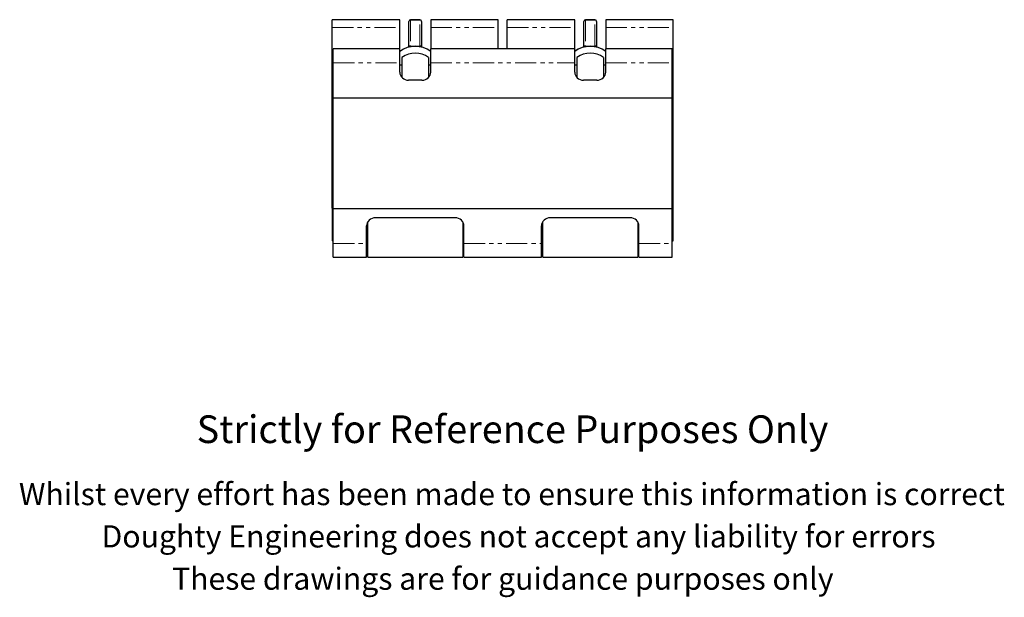
# Model space of a CAD drawing. Units: millimetres. Extents: x 54 to 552, y -116 to 423.
# Drawn here: x 84 to 529, y -116 to 145 of the extents above; entities that cross this region are included whole.
import ezdxf

# ---------------------------------------------------------------- set-up
doc = ezdxf.new("R2010")
doc.units = ezdxf.units.MM
doc.header["$LTSCALE"] = 1.5
doc.linetypes.add('PHANTOM', pattern=[12.7, 6.35, -1.27, 1.27, -1.27, 1.27, -1.27])
doc.styles.get("Standard").update_dxf_attribs({"font": 'arial.ttf'})

msp = doc.modelspace()

# ---------------------------------------------------------------- linework, layer by layer
at = {"color": 7, "linetype": 'Continuous', "lineweight": 25}
for p, q in [((255.59, 144.47), (225.14, 144.47)), ((225.14, 141.01), (225.14, 144.47)), ((255.59, 141.01), (255.59, 144.47)), ((259.74, 132.32), (259.74, 143.85)), ((264.69, 144.6), (260.49, 144.6)), ((265.44, 143.85), (265.44, 132.32)), ((300.04, 144.47), (269.59, 144.47)), ((269.59, 144.47), (269.59, 141.01)), ((300.04, 141.01), (300.04, 144.47)), ((334.59, 144.47), (304.14, 144.47)), ((304.14, 141.01), (304.14, 144.47)), ((334.59, 141.01), (334.59, 144.47)), ((338.74, 132.32), (338.74, 143.85)), ((343.69, 144.6), (339.49, 144.6)), ((344.44, 143.85), (344.44, 132.32)), ((379.04, 144.47), (348.59, 144.47)), ((348.59, 144.47), (348.59, 141.01)), ((379.04, 141.01), (379.04, 144.47)), ((225.14, 108.15), (225.14, 141.01)), ((255.59, 131.38), (255.59, 141.01)), ((269.59, 141.01), (269.59, 131.38)), ((300.04, 131.38), (300.04, 141.01)), ((304.14, 131.38), (304.14, 141.01)), ((334.59, 131.38), (334.59, 141.01)), ((348.59, 141.01), (348.59, 131.38)), ((379.04, 108.15), (379.04, 141.01)), ((255.59, 131.38), (225.59, 131.38)), ((225.59, 125.17), (225.59, 131.38)), ((255.59, 125.17), (255.59, 131.38)), ((334.59, 131.38), (269.59, 131.38)), ((269.59, 125.17), (269.59, 131.38)), ((334.59, 125.17), (334.59, 131.38)), ((378.59, 131.38), (348.59, 131.38)), ((348.59, 125.17), (348.59, 131.38)), ((378.59, 125.17), (378.59, 131.38)), ((225.59, 109.38), (225.59, 125.17)), ((255.59, 120.92), (255.59, 125.17)), ((256.59, 127.51), (256.59, 118.5)), ((268.59, 127.51), (268.59, 118.5)), ((269.59, 120.92), (269.59, 125.17)), ((334.59, 120.92), (334.59, 125.17)), ((335.59, 127.51), (335.59, 118.5)), ((347.59, 127.51), (347.59, 118.5)), ((348.59, 120.92), (348.59, 125.17)), ((378.59, 109.38), (378.59, 125.17)), ((256.59, 124.14), (255.59, 124.14)), ((269.59, 124.14), (268.59, 124.14)), ((335.59, 124.14), (334.59, 124.14)), ((348.59, 124.14), (347.59, 124.14)), ((265.59, 117.27), (259.59, 117.27)), ((344.59, 117.27), (338.59, 117.27)), ((225.14, 103.73), (225.14, 108.15)), ((225.59, 109.38), (378.59, 109.38)), ((225.59, 59.38), (225.59, 109.38)), ((378.59, 59.38), (378.59, 109.38)), ((379.04, 103.73), (379.04, 108.15)), ((225.14, 59.48), (225.14, 103.73)), ((379.04, 59.48), (379.04, 103.73)), ((225.59, 59.48), (225.14, 59.48)), ((225.14, 59.48), (225.14, 44.76)), ((225.59, 59.38), (378.59, 59.38)), ((225.59, 43.6), (225.59, 59.38)), ((378.59, 59.48), (379.04, 59.48)), ((378.59, 43.6), (378.59, 59.38)), ((379.04, 44.76), (379.04, 59.48)), ((280.59, 55.14), (244.59, 55.14)), ((359.59, 55.14), (323.59, 55.14)), ((240.59, 43.6), (240.59, 51.49)), ((241.14, 37.38), (241.14, 53.34)), ((284.04, 53.34), (284.04, 37.38)), ((284.59, 43.6), (284.59, 51.49)), ((319.59, 43.6), (319.59, 51.49)), ((320.14, 37.38), (320.14, 53.34)), ((363.04, 53.34), (363.04, 37.38)), ((363.59, 43.6), (363.59, 51.49)), ((225.59, 44.76), (225.14, 44.76)), ((241.14, 45.26), (240.59, 45.26)), ((240.64, 44.76), (240.59, 44.76)), ((284.59, 45.26), (284.04, 45.26)), ((284.54, 44.76), (284.59, 44.76)), ((320.14, 45.26), (319.59, 45.26)), ((319.64, 44.76), (319.59, 44.76)), ((363.59, 45.26), (363.04, 45.26)), ((363.54, 44.76), (363.59, 44.76)), ((378.59, 44.76), (379.04, 44.76)), ((225.59, 37.38), (225.59, 43.6)), ((240.59, 37.38), (240.59, 43.6)), ((284.59, 37.38), (284.59, 43.6)), ((319.59, 37.38), (319.59, 43.6)), ((363.59, 37.38), (363.59, 43.6)), ((378.59, 37.38), (378.59, 43.6)), ((225.59, 37.38), (240.59, 37.38)), ((241.14, 37.38), (284.04, 37.38)), ((284.59, 37.38), (319.59, 37.38)), ((320.14, 37.38), (363.04, 37.38)), ((363.59, 37.38), (378.59, 37.38))]:
    msp.add_line(p, q, dxfattribs=at)
at = {"color": 36, "linetype": 'PHANTOM', "lineweight": 18}
for p, q in [((260.49, 144.38), (260.49, 144.6)), ((264.69, 144.38), (260.49, 144.38)), ((260.49, 144.38), (260.49, 132.85)), ((264.69, 144.38), (264.69, 144.6)), ((264.69, 132.85), (264.69, 144.38)), ((339.49, 144.38), (339.49, 144.6)), ((343.69, 144.38), (339.49, 144.38)), ((339.49, 144.38), (339.49, 132.85)), ((343.69, 144.38), (343.69, 144.6)), ((343.69, 132.85), (343.69, 144.38)), ((225.14, 141.01), (255.59, 141.01)), ((269.59, 141.01), (300.04, 141.01)), ((304.14, 141.01), (334.59, 141.01)), ((348.59, 141.01), (379.04, 141.01)), ((260.49, 132.85), (260.43, 132.35)), ((264.74, 132.41), (264.69, 132.85)), ((339.49, 132.85), (339.43, 132.35)), ((343.74, 132.41), (343.69, 132.85)), ((225.59, 125.17), (255.59, 125.17)), ((269.59, 125.17), (334.59, 125.17)), ((348.59, 125.17), (378.59, 125.17)), ((225.14, 108.15), (225.59, 108.15)), ((378.59, 108.15), (379.04, 108.15)), ((225.14, 103.73), (225.59, 103.73)), ((378.59, 103.73), (379.04, 103.73)), ((240.64, 44.76), (240.64, 45.26)), ((284.54, 45.26), (284.54, 44.76)), ((319.64, 44.76), (319.64, 45.26)), ((363.54, 45.26), (363.54, 44.76)), ((225.59, 43.6), (240.59, 43.6)), ((284.59, 43.6), (319.59, 43.6)), ((363.59, 43.6), (378.59, 43.6))]:
    msp.add_line(p, q, dxfattribs=at)
at = {"color": 7, "linetype": 'Continuous', "lineweight": 25}
for centre, radius, start, end in [((260.49, 143.85), 0.75, 90, 180), ((264.69, 143.85), 0.75, 0, 90), ((339.49, 143.85), 0.75, 90, 180), ((343.69, 143.85), 0.75, 0, 90), ((262.59, 120.61), 12, 54.3283, 125.6717), ((262.59, 120.54), 12, 54.3283, 125.6717), ((262.59, 119.38), 10.1, 53.5544, 126.4456), ((341.59, 120.61), 12, 54.3283, 125.6717), ((341.59, 120.54), 12, 54.3283, 125.6717), ((341.59, 119.38), 10.1, 53.5544, 126.4456)]:
    msp.add_arc(centre, radius, start, end, dxfattribs=at)
at = {"color": 36, "linetype": 'PHANTOM', "lineweight": 18}
for centre, start, end in [((260.39, 143.72), 81.8893, 168.4489), ((264.78, 143.72), 11.5511, 98.1107), ((339.39, 143.72), 81.8893, 168.4489), ((343.78, 143.72), 11.5511, 98.1107), ((260.39, 132.19), 81.89, 168.4486), ((264.78, 132.19), 11.5514, 98.11), ((339.39, 132.19), 81.89, 168.4486), ((343.78, 132.19), 11.5514, 98.11)]:
    msp.add_arc(centre, 0.669, start, end, dxfattribs=at)
at = {"color": 7, "linetype": 'Continuous', "lineweight": 25}
for centre, major_axis, ratio, start_param, end_param in [((259.59, 120.92), (4, 0), 0.912219, 3.141593, 4.712389), ((265.59, 120.92), (4, 0), 0.912219, 4.712389, 6.283185), ((338.59, 120.92), (4, 0), 0.912219, 3.141593, 4.712389), ((344.59, 120.92), (4, 0), 0.912219, 4.712389, 6.283185), ((244.59, 51.49), (4, 0), 0.912219, 1.570796, 3.141593), ((280.59, 51.49), (4, 0), 0.912219, 0, 1.570796), ((323.59, 51.49), (4, 0), 0.912219, 1.570796, 3.141593), ((359.59, 51.49), (4, 0), 0.912219, 0, 1.570796), ((240.64, 44.45), (0.5, 0), 0.621068, 0, 1.570796), ((284.54, 44.45), (0.5, 0), 0.621068, 1.570796, 3.141593), ((319.64, 44.45), (0.5, 0), 0.621068, 0, 1.570796), ((363.54, 44.45), (0.5, 0), 0.621068, 1.570796, 3.141593)]:
    msp.add_ellipse(centre, major_axis=major_axis, ratio=ratio, start_param=start_param, end_param=end_param, dxfattribs=at)

# ---------------------------------------------------------------- texts
for s, height, p in [('Strictly for Reference Purposes Only', 12.5, (163.87, -46.56)), ('Whilst every effort has been made to ensure this information is correct ', 10, (83.61, -74.6)), ('Doughty Engineering does not accept any liability for errors', 10, (120.92, -93.7)), ('These drawings are for guidance purposes only', 10, (152.76, -112.8))]:
    msp.add_text(s, height=height).set_placement(p)

doc.saveas('drawing.dxf')
